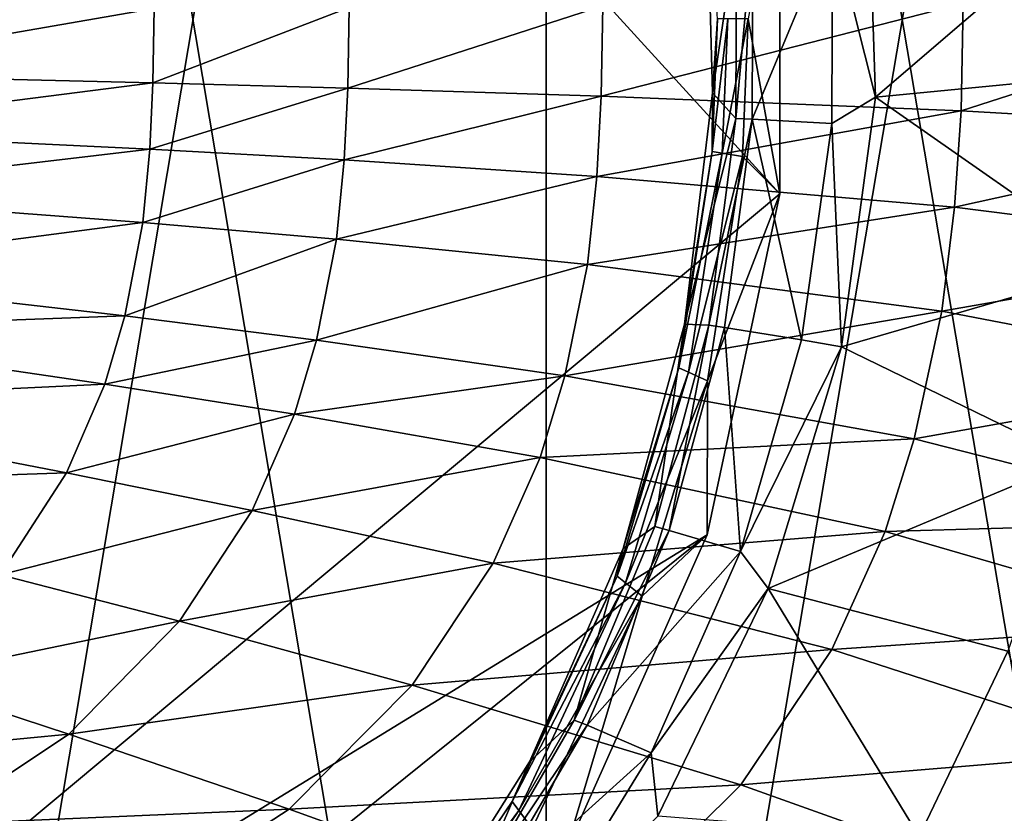
# Model space of a CAD drawing. Extents: x 0 to 56.5, y 0 to 35.3.
# Drawn here: x 36.6 to 44.6, y 11.2 to 17.7 of the extents above; entities that cross this region are included whole.
import ezdxf

# ---------------------------------------------------------------- set-up
doc = ezdxf.new("R2010")
doc.units = 0
doc.layers.add('PORCELANA', color=60, linetype='CONTINUOUS')

msp = doc.modelspace()

# ---------------------------------------------------------------- linework, layer by layer
at = {"layer": 'PORCELANA'}
for points in [[(35.0671, 34.983, 40.3685), (35.0671, 0.3402, 40.3685), (40.866, 34.8718, 40.3685), (35.0671, 34.983, 40.3685)], [(35.0671, 0.3402, 38.8547), (35.0671, 34.983, 38.8547), (40.866, 0.4513, 38.8547), (35.0671, 0.3402, 38.8547)], [(40.866, 0.4513, 38.8547), (35.0671, 34.983, 38.8547), (40.866, 34.8718, 38.8547), (40.866, 0.4513, 38.8547)], [(40.866, 34.8718, 40.3685), (35.0671, 0.3402, 40.3685), (40.866, 0.4513, 40.3685), (40.866, 34.8718, 40.3685)], [(40.866, 34.8718, 40.3685), (40.866, 0.4513, 40.3685), (46.663, 34.6865, 40.3685), (40.866, 34.8718, 40.3685)], [(40.866, 0.4513, 38.8547), (40.866, 34.8718, 38.8547), (46.663, 0.6366, 38.8547), (40.866, 0.4513, 38.8547)], [(46.663, 0.6366, 38.8547), (40.866, 34.8718, 38.8547), (46.663, 34.6865, 38.8547), (46.663, 0.6366, 38.8547)], [(46.663, 34.6865, 40.3685), (40.866, 0.4513, 40.3685), (46.663, 0.6366, 40.3685), (46.663, 34.6865, 40.3685)], [(31.8493, 28.2235), (42.7798, 16.2348), (31.8493, 7.0996), (31.8493, 28.2235)], [(31.8493, 28.2235), (42.7798, 19.0883), (42.7798, 16.2348), (31.8493, 28.2235)], [(42.7798, 16.2348), (42.7798, 19.0883), (42.5199, 17.6678, 9.5875), (42.7798, 16.2348)], [(43.5613, 17.027, 19.863), (43.2101, 18.4276, 19.6425), (43.4941, 19.09, 19.8652), (43.5613, 17.027, 19.863)], [(43.4941, 19.09, 19.8652), (45.6538, 18.8234, 21.1402), (43.5613, 17.027, 19.863), (43.4941, 19.09, 19.8652)], [(42.1754, 18.9701, 17.5563), (42.4246, 18.39, 18.633), (42.228, 17.0615, 17.5492), (42.1754, 18.9701, 17.5563)], [(42.228, 17.0615, 17.5492), (42.2688, 17.6676, 16.7782), (42.1754, 18.9701, 17.5563), (42.228, 17.0615, 17.5492)], [(43.5613, 17.027, 19.863), (45.6538, 18.8234, 21.1402), (45.7013, 17.2346, 21.1357), (43.5613, 17.027, 19.863)], [(42.228, 17.0615, 17.5492), (42.4246, 18.39, 18.633), (42.4198, 16.8527, 18.6334), (42.228, 17.0615, 17.5492)], [(42.4246, 18.39, 18.633), (42.5566, 18.3957, 18.8972), (42.4198, 16.8527, 18.6334), (42.4246, 18.39, 18.633)], [(42.4198, 16.8527, 18.6334), (42.5566, 18.3957, 18.8972), (42.5518, 16.8464, 18.8975), (42.4198, 16.8527, 18.6334)], [(42.5566, 18.3957, 18.8972), (43.2101, 18.4276, 19.6425), (42.5518, 16.8464, 18.8975), (42.5566, 18.3957, 18.8972)], [(43.2046, 16.8112, 19.6428), (42.5518, 16.8464, 18.8975), (43.2101, 18.4276, 19.6425), (43.2046, 16.8112, 19.6428)], [(43.2046, 16.8112, 19.6428), (43.2101, 18.4276, 19.6425), (43.5613, 17.027, 19.863), (43.2046, 16.8112, 19.6428)], [(44.2609, 16.9158, 26.9888), (47.0512, 16.7553, 29.0093), (47.0761, 17.8201, 29.0054), (44.2609, 16.9158, 26.9888)], [(47.0761, 17.8201, 29.0054), (44.2783, 17.794, 26.9819), (44.2609, 16.9158, 26.9888), (47.0761, 17.8201, 29.0054)], [(34.582, 17.7402, 23.9266), (34.5738, 17.2195, 23.9315), (37.6593, 17.7541, 24.4595), (34.582, 17.7402, 23.9266)], [(37.6593, 17.7541, 24.4595), (34.5738, 17.2195, 23.9315), (37.6494, 17.1448, 24.4664), (37.6593, 17.7541, 24.4595)], [(37.6593, 17.7541, 24.4595), (37.6494, 17.1448, 24.4664), (39.2547, 17.7621, 24.8309), (37.6593, 17.7541, 24.4595)], [(39.2547, 17.7621, 24.8309), (37.6494, 17.1448, 24.4664), (39.2436, 17.1009, 24.8385), (39.2547, 17.7621, 24.8309)], [(39.2547, 17.7621, 24.8309), (39.2436, 17.1009, 24.8385), (41.3307, 17.7737, 25.5256), (39.2547, 17.7621, 24.8309)], [(41.3307, 17.7737, 25.5256), (39.2436, 17.1009, 24.8385), (41.3176, 17.035, 25.5336), (41.3307, 17.7737, 25.5256)], [(41.3307, 17.7737, 25.5256), (41.3176, 17.035, 25.5336), (44.2783, 17.794, 26.9819), (41.3307, 17.7737, 25.5256)], [(44.2609, 16.9158, 26.9888), (44.2783, 17.794, 26.9819), (41.3176, 17.035, 25.5336), (44.2609, 16.9158, 26.9888)], [(42.2238, 16.5822, 16.7782), (42.3066, 16.5685, 14.3813), (42.3525, 17.6677, 14.3813), (42.2238, 16.5822, 16.7782)], [(42.2238, 16.5822, 16.7782), (42.3525, 17.6677, 14.3813), (42.2688, 17.6676, 16.7782), (42.2238, 16.5822, 16.7782)], [(42.228, 17.0615, 17.5492), (42.2238, 16.5822, 16.7782), (42.2688, 17.6676, 16.7782), (42.228, 17.0615, 17.5492)], [(42.3066, 16.5685, 14.3813), (42.4722, 16.5412, 9.5875), (42.5199, 17.6678, 9.5875), (42.3066, 16.5685, 14.3813)], [(42.3066, 16.5685, 14.3813), (42.5199, 17.6678, 9.5875), (42.3525, 17.6677, 14.3813), (42.3066, 16.5685, 14.3813)], [(42.5199, 17.6678, 9.5875), (42.4722, 16.5412, 9.5875), (42.7798, 16.2348), (42.5199, 17.6678, 9.5875)], [(34.5738, 17.2195, 23.9315), (34.5517, 16.7498, 23.9493), (37.6494, 17.1448, 24.4664), (34.5738, 17.2195, 23.9315)], [(43.5613, 17.027, 19.863), (45.7013, 17.2346, 21.1357), (45.5442, 15.6422, 21.1503), (43.5613, 17.027, 19.863)], [(37.6494, 17.1448, 24.4664), (34.5517, 16.7498, 23.9493), (37.6238, 16.6016, 24.4912), (37.6494, 17.1448, 24.4664)], [(37.6494, 17.1448, 24.4664), (37.6238, 16.6016, 24.4912), (39.2436, 17.1009, 24.8385), (37.6494, 17.1448, 24.4664)], [(39.2436, 17.1009, 24.8385), (37.6238, 16.6016, 24.4912), (39.2143, 16.513, 24.8663), (39.2436, 17.1009, 24.8385)], [(39.2436, 17.1009, 24.8385), (39.2143, 16.513, 24.8663), (41.3176, 17.035, 25.5336), (39.2436, 17.1009, 24.8385)], [(41.2816, 16.3776, 25.5624), (41.3176, 17.035, 25.5336), (39.2143, 16.513, 24.8663), (41.2816, 16.3776, 25.5624)], [(44.2609, 16.9158, 26.9888), (41.3176, 17.035, 25.5336), (41.2816, 16.3776, 25.5624), (44.2609, 16.9158, 26.9888)], [(42.228, 17.0615, 17.5492), (42.4198, 16.8527, 18.6334), (41.9999, 15.1705, 17.5791), (42.228, 17.0615, 17.5492)], [(41.9999, 15.1705, 17.5791), (42.2238, 16.5822, 16.7782), (42.228, 17.0615, 17.5492), (41.9999, 15.1705, 17.5791)], [(43.2046, 16.8112, 19.6428), (43.5613, 17.027, 19.863), (43.2843, 14.9844, 19.8718), (43.2046, 16.8112, 19.6428)], [(45.5442, 15.6422, 21.1503), (43.2843, 14.9844, 19.8718), (43.5613, 17.027, 19.863), (45.5442, 15.6422, 21.1503)], [(41.2816, 16.3776, 25.5624), (44.2087, 16.1261, 27.0135), (44.2609, 16.9158, 26.9888), (41.2816, 16.3776, 25.5624)], [(44.2609, 16.9158, 26.9888), (44.2087, 16.1261, 27.0135), (47.0512, 16.7553, 29.0093), (44.2609, 16.9158, 26.9888)], [(41.9999, 15.1705, 17.5791), (42.4198, 16.8527, 18.6334), (42.1982, 15.1602, 18.6468), (41.9999, 15.1705, 17.5791)], [(42.4198, 16.8527, 18.6334), (42.5518, 16.8464, 18.8975), (42.1982, 15.1602, 18.6468), (42.4198, 16.8527, 18.6334)], [(42.1982, 15.1602, 18.6468), (42.5518, 16.8464, 18.8975), (42.3255, 15.1425, 18.9079), (42.1982, 15.1602, 18.6468)], [(42.9545, 15.0413, 19.6494), (42.3255, 15.1425, 18.9079), (42.5518, 16.8464, 18.8975), (42.9545, 15.0413, 19.6494)], [(42.9545, 15.0413, 19.6494), (42.5518, 16.8464, 18.8975), (43.2046, 16.8112, 19.6428), (42.9545, 15.0413, 19.6494)], [(43.2843, 14.9844, 19.8718), (42.9545, 15.0413, 19.6494), (43.2046, 16.8112, 19.6428), (43.2843, 14.9844, 19.8718)], [(44.2087, 16.1261, 27.0135), (46.9688, 15.7768, 29.0235), (47.0512, 16.7553, 29.0093), (44.2087, 16.1261, 27.0135)], [(34.5517, 16.7498, 23.9493), (34.5031, 16.2329, 23.9787), (37.6238, 16.6016, 24.4912), (34.5517, 16.7498, 23.9493)], [(37.6238, 16.6016, 24.4912), (34.5031, 16.2329, 23.9787), (37.5669, 16.0014, 24.532), (37.6238, 16.6016, 24.4912)], [(37.6238, 16.6016, 24.4912), (37.5669, 16.0014, 24.532), (39.2143, 16.513, 24.8663), (37.6238, 16.6016, 24.4912)], [(39.1503, 15.8648, 24.912), (39.2143, 16.513, 24.8663), (37.5669, 16.0014, 24.532), (39.1503, 15.8648, 24.912)], [(41.2816, 16.3776, 25.5624), (39.2143, 16.513, 24.8663), (39.1503, 15.8648, 24.912), (41.2816, 16.3776, 25.5624)], [(41.9999, 15.1705, 17.5791), (41.9536, 14.8129, 16.7782), (42.2238, 16.5822, 16.7782), (41.9999, 15.1705, 17.5791)], [(41.9536, 14.8129, 16.7782), (42.3066, 16.5685, 14.3813), (42.2238, 16.5822, 16.7782), (41.9536, 14.8129, 16.7782)], [(41.9536, 14.8129, 16.7782), (42.0314, 14.7774, 14.3813), (42.3066, 16.5685, 14.3813), (41.9536, 14.8129, 16.7782)], [(42.0314, 14.7774, 14.3813), (42.4722, 16.5412, 9.5875), (42.3066, 16.5685, 14.3813), (42.0314, 14.7774, 14.3813)], [(42.0314, 14.7774, 14.3813), (42.1869, 14.7064, 9.5875), (42.4722, 16.5412, 9.5875), (42.0314, 14.7774, 14.3813)], [(42.7798, 16.2348), (42.4722, 16.5412, 9.5875), (42.1869, 14.7064, 9.5875), (42.7798, 16.2348)], [(39.1503, 15.8648, 24.912), (41.2053, 15.6576, 25.6099), (41.2816, 16.3776, 25.5624), (39.1503, 15.8648, 24.912)], [(41.2816, 16.3776, 25.5624), (41.2053, 15.6576, 25.6099), (44.2087, 16.1261, 27.0135), (41.2816, 16.3776, 25.5624)], [(31.8493, 7.0996), (42.7798, 16.2348), (42.1854, 13.4438), (31.8493, 7.0996)], [(34.5031, 16.2329, 23.9787), (34.3813, 15.5845, 24.0182), (37.5669, 16.0014, 24.532), (34.5031, 16.2329, 23.9787)], [(42.7798, 16.2348), (42.1869, 14.7064, 9.5875), (42.1854, 13.4438), (42.7798, 16.2348)], [(41.2053, 15.6576, 25.6099), (44.1048, 15.2769, 27.0543), (44.2087, 16.1261, 27.0135), (41.2053, 15.6576, 25.6099)], [(44.2087, 16.1261, 27.0135), (44.1048, 15.2769, 27.0543), (46.9688, 15.7768, 29.0235), (44.2087, 16.1261, 27.0135)], [(37.4202, 15.2368, 24.5869), (37.5669, 16.0014, 24.532), (34.3813, 15.5845, 24.0182), (37.4202, 15.2368, 24.5869)], [(39.1503, 15.8648, 24.912), (37.5669, 16.0014, 24.532), (37.4202, 15.2368, 24.5869), (39.1503, 15.8648, 24.912)], [(37.4202, 15.2368, 24.5869), (38.9881, 15.0386, 24.9734), (39.1503, 15.8648, 24.912), (37.4202, 15.2368, 24.5869)], [(39.1503, 15.8648, 24.912), (38.9881, 15.0386, 24.9734), (41.2053, 15.6576, 25.6099), (39.1503, 15.8648, 24.912)], [(44.1048, 15.2769, 27.0543), (46.8159, 14.7541, 29.047), (46.9688, 15.7768, 29.0235), (44.1048, 15.2769, 27.0543)], [(38.9881, 15.0386, 24.9734), (41.0203, 14.7459, 25.6737), (41.2053, 15.6576, 25.6099), (38.9881, 15.0386, 24.9734)], [(41.2053, 15.6576, 25.6099), (41.0203, 14.7459, 25.6737), (44.1048, 15.2769, 27.0543), (41.2053, 15.6576, 25.6099)], [(45.5442, 15.6422, 21.1503), (45.1888, 14.0553, 21.1815), (43.2843, 14.9844, 19.8718), (45.5442, 15.6422, 21.1503)], [(37.4202, 15.2368, 24.5869), (34.3813, 15.5845, 24.0182), (34.2472, 15.1189, 24.0439), (37.4202, 15.2368, 24.5869)], [(34.2472, 15.1189, 24.0439), (37.2558, 14.6781, 24.6225), (37.4202, 15.2368, 24.5869), (34.2472, 15.1189, 24.0439)], [(37.4202, 15.2368, 24.5869), (37.2558, 14.6781, 24.6225), (38.9881, 15.0386, 24.9734), (37.4202, 15.2368, 24.5869)], [(41.0203, 14.7459, 25.6737), (43.8786, 14.2294, 27.1091), (44.1048, 15.2769, 27.0543), (41.0203, 14.7459, 25.6737)], [(44.1048, 15.2769, 27.0543), (43.8786, 14.2294, 27.1091), (46.8159, 14.7541, 29.047), (44.1048, 15.2769, 27.0543)], [(41.7557, 13.5124, 18.6708), (41.4975, 13.3328, 17.6369), (41.9999, 15.1705, 17.5791), (41.7557, 13.5124, 18.6708)], [(41.4975, 13.3328, 17.6369), (41.9536, 14.8129, 16.7782), (41.9999, 15.1705, 17.5791), (41.4975, 13.3328, 17.6369)], [(41.9999, 15.1705, 17.5791), (42.1982, 15.1602, 18.6468), (41.7557, 13.5124, 18.6708), (41.9999, 15.1705, 17.5791)], [(41.8735, 13.4807, 18.9268), (41.7557, 13.5124, 18.6708), (42.1982, 15.1602, 18.6468), (41.8735, 13.4807, 18.9268)], [(42.1982, 15.1602, 18.6468), (42.3255, 15.1425, 18.9079), (41.8735, 13.4807, 18.9268), (42.1982, 15.1602, 18.6468)], [(34.2472, 15.1189, 24.0439), (33.9947, 14.5213, 24.0721), (37.2558, 14.6781, 24.6225), (34.2472, 15.1189, 24.0439)], [(42.4554, 13.3082, 19.661), (41.8735, 13.4807, 18.9268), (42.3255, 15.1425, 18.9079), (42.4554, 13.3082, 19.661)], [(42.4554, 13.3082, 19.661), (42.3255, 15.1425, 18.9079), (42.9545, 15.0413, 19.6494), (42.4554, 13.3082, 19.661)], [(37.2558, 14.6781, 24.6225), (38.8071, 14.4327, 25.0133), (38.9881, 15.0386, 24.9734), (37.2558, 14.6781, 24.6225)], [(38.9881, 15.0386, 24.9734), (38.8071, 14.4327, 25.0133), (41.0203, 14.7459, 25.6737), (38.9881, 15.0386, 24.9734)], [(43.2843, 14.9844, 19.8718), (42.4554, 13.3082, 19.661), (42.9545, 15.0413, 19.6494), (43.2843, 14.9844, 19.8718)], [(42.6819, 13.0059, 19.888), (42.4554, 13.3082, 19.661), (43.2843, 14.9844, 19.8718), (42.6819, 13.0059, 19.888)], [(45.1888, 14.0553, 21.1815), (42.6819, 13.0059, 19.888), (43.2843, 14.9844, 19.8718), (45.1888, 14.0553, 21.1815)], [(38.8071, 14.4327, 25.0133), (40.8172, 14.0781, 25.7152), (41.0203, 14.7459, 25.6737), (38.8071, 14.4327, 25.0133)], [(41.0203, 14.7459, 25.6737), (40.8172, 14.0781, 25.7152), (43.8786, 14.2294, 27.1091), (41.0203, 14.7459, 25.6737)], [(41.4975, 13.3328, 17.6369), (41.4478, 13.1077, 16.7782), (41.9536, 14.8129, 16.7782), (41.4975, 13.3328, 17.6369)], [(41.4478, 13.1077, 16.7782), (42.0314, 14.7774, 14.3813), (41.9536, 14.8129, 16.7782), (41.4478, 13.1077, 16.7782)], [(41.4478, 13.1077, 16.7782), (41.5164, 13.0526, 14.3813), (42.0314, 14.7774, 14.3813), (41.4478, 13.1077, 16.7782)], [(41.5164, 13.0526, 14.3813), (42.1869, 14.7064, 9.5875), (42.0314, 14.7774, 14.3813), (41.5164, 13.0526, 14.3813)], [(43.8786, 14.2294, 27.1091), (46.5291, 13.5528, 29.0784), (46.8159, 14.7541, 29.047), (43.8786, 14.2294, 27.1091)], [(33.9947, 14.5213, 24.0721), (36.9417, 13.9529, 24.6617), (37.2558, 14.6781, 24.6225), (33.9947, 14.5213, 24.0721)], [(37.2558, 14.6781, 24.6225), (36.9417, 13.9529, 24.6617), (38.8071, 14.4327, 25.0133), (37.2558, 14.6781, 24.6225)], [(41.5164, 13.0526, 14.3813), (41.6536, 12.9425, 9.5875), (42.1869, 14.7064, 9.5875), (41.5164, 13.0526, 14.3813)], [(42.1854, 13.4438), (42.1869, 14.7064, 9.5875), (41.6536, 12.9425, 9.5875), (42.1854, 13.4438)], [(33.9947, 14.5213, 24.0721), (33.5651, 13.8374, 24.1025), (36.9417, 13.9529, 24.6617), (33.9947, 14.5213, 24.0721)], [(36.9417, 13.9529, 24.6617), (38.4617, 13.6451, 25.0572), (38.8071, 14.4327, 25.0133), (36.9417, 13.9529, 24.6617)], [(38.8071, 14.4327, 25.0133), (38.4617, 13.6451, 25.0572), (40.8172, 14.0781, 25.7152), (38.8071, 14.4327, 25.0133)], [(40.8172, 14.0781, 25.7152), (43.6415, 13.4732, 27.1448), (43.8786, 14.2294, 27.1091), (40.8172, 14.0781, 25.7152)], [(43.8786, 14.2294, 27.1091), (43.6415, 13.4732, 27.1448), (46.5291, 13.5528, 29.0784), (43.8786, 14.2294, 27.1091)], [(38.4617, 13.6451, 25.0572), (40.4323, 13.2121, 25.7608), (40.8172, 14.0781, 25.7152), (38.4617, 13.6451, 25.0572)], [(40.8172, 14.0781, 25.7152), (40.4323, 13.2121, 25.7608), (43.6415, 13.4732, 27.1448), (40.8172, 14.0781, 25.7152)], [(45.1888, 14.0553, 21.1815), (44.6433, 12.4933, 21.2266), (42.6819, 13.0059, 19.888), (45.1888, 14.0553, 21.1815)], [(33.5651, 13.8374, 24.1025), (36.4022, 13.1181, 24.7039), (36.9417, 13.9529, 24.6617), (33.5651, 13.8374, 24.1025)], [(36.9417, 13.9529, 24.6617), (36.4022, 13.1181, 24.7039), (38.4617, 13.6451, 25.0572), (36.9417, 13.9529, 24.6617)], [(36.4022, 13.1181, 24.7039), (37.8678, 12.7375, 25.1045), (38.4617, 13.6451, 25.0572), (36.4022, 13.1181, 24.7039)], [(38.4617, 13.6451, 25.0572), (37.8678, 12.7375, 25.1045), (40.4323, 13.2121, 25.7608), (38.4617, 13.6451, 25.0572)], [(43.6415, 13.4732, 27.1448), (46.2534, 12.7141, 29.0989), (46.5291, 13.5528, 29.0784), (43.6415, 13.4732, 27.1448)], [(40.4323, 13.2121, 25.7608), (43.2044, 12.5061, 27.1839), (43.6415, 13.4732, 27.1448), (40.4323, 13.2121, 25.7608)], [(41.0972, 11.9289, 18.7012), (41.4975, 13.3328, 17.6369), (41.7557, 13.5124, 18.6708), (41.0972, 11.9289, 18.7012)], [(41.0972, 11.9289, 18.7012), (41.7557, 13.5124, 18.6708), (41.8735, 13.4807, 18.9268), (41.0972, 11.9289, 18.7012)], [(41.203, 11.8866, 18.9504), (41.0972, 11.9289, 18.7012), (41.8735, 13.4807, 18.9268), (41.203, 11.8866, 18.9504)], [(41.203, 11.8866, 18.9504), (41.8735, 13.4807, 18.9268), (42.4554, 13.3082, 19.661), (41.203, 11.8866, 18.9504)], [(43.6415, 13.4732, 27.1448), (43.2044, 12.5061, 27.1839), (46.2534, 12.7141, 29.0989), (43.6415, 13.4732, 27.1448)], [(31.8493, 7.0996), (42.1854, 13.4438), (34.4296, 7.2039), (31.8493, 7.0996)], [(34.4296, 7.2039), (42.1854, 13.4438), (41.0228, 10.8379), (34.4296, 7.2039)], [(42.1854, 13.4438), (41.6536, 12.9425, 9.5875), (41.0228, 10.8379), (42.1854, 13.4438)], [(40.7301, 11.5869, 17.7109), (41.4975, 13.3328, 17.6369), (41.0972, 11.9289, 18.7012), (40.7301, 11.5869, 17.7109)], [(40.7301, 11.5869, 17.7109), (41.4478, 13.1077, 16.7782), (41.4975, 13.3328, 17.6369), (40.7301, 11.5869, 17.7109)], [(41.7248, 11.6591, 19.6741), (41.203, 11.8866, 18.9504), (42.4554, 13.3082, 19.661), (41.7248, 11.6591, 19.6741)], [(42.6819, 13.0059, 19.888), (41.7248, 11.6591, 19.6741), (42.4554, 13.3082, 19.661), (42.6819, 13.0059, 19.888)], [(37.8678, 12.7375, 25.1045), (39.7714, 12.215, 25.8099), (40.4323, 13.2121, 25.7608), (37.8678, 12.7375, 25.1045)], [(40.4323, 13.2121, 25.7608), (39.7714, 12.215, 25.8099), (43.2044, 12.5061, 27.1839), (40.4323, 13.2121, 25.7608)], [(36.4022, 13.1181, 24.7039), (35.5813, 12.2671, 24.7489), (37.8678, 12.7375, 25.1045), (36.4022, 13.1181, 24.7039)], [(40.7301, 11.5869, 17.7109), (40.5899, 11.2623, 16.7782), (41.4478, 13.1077, 16.7782), (40.7301, 11.5869, 17.7109)], [(40.5899, 11.2623, 16.7782), (41.5164, 13.0526, 14.3813), (41.4478, 13.1077, 16.7782), (40.5899, 11.2623, 16.7782)], [(40.5899, 11.2623, 16.7782), (40.6441, 11.1886, 14.3813), (41.5164, 13.0526, 14.3813), (40.5899, 11.2623, 16.7782)], [(40.6441, 11.1886, 14.3813), (41.6536, 12.9425, 9.5875), (41.5164, 13.0526, 14.3813), (40.6441, 11.1886, 14.3813)], [(41.7805, 11.1417, 19.9055), (41.7248, 11.6591, 19.6741), (42.6819, 13.0059, 19.888), (41.7805, 11.1417, 19.9055)], [(43.9172, 10.9757, 21.2827), (41.7805, 11.1417, 19.9055), (42.6819, 13.0059, 19.888), (43.9172, 10.9757, 21.2827)], [(44.6433, 12.4933, 21.2266), (43.9172, 10.9757, 21.2827), (42.6819, 13.0059, 19.888), (44.6433, 12.4933, 21.2266)], [(40.6441, 11.1886, 14.3813), (40.7525, 11.0413, 9.5875), (41.6536, 12.9425, 9.5875), (40.6441, 11.1886, 14.3813)], [(41.0228, 10.8379), (41.6536, 12.9425, 9.5875), (40.7525, 11.0413, 9.5875), (41.0228, 10.8379)], [(37.8678, 12.7375, 25.1045), (35.5813, 12.2671, 24.7489), (36.9632, 11.8125, 25.1548), (37.8678, 12.7375, 25.1045)], [(37.8678, 12.7375, 25.1045), (36.9632, 11.8125, 25.1548), (39.7714, 12.215, 25.8099), (37.8678, 12.7375, 25.1045)], [(43.2044, 12.5061, 27.1839), (45.7727, 11.6746, 29.1214), (46.2534, 12.7141, 29.0989), (43.2044, 12.5061, 27.1839)], [(39.7714, 12.215, 25.8099), (42.4596, 11.3986, 27.2261), (43.2044, 12.5061, 27.1839), (39.7714, 12.215, 25.8099)], [(43.2044, 12.5061, 27.1839), (42.4596, 11.3986, 27.2261), (45.7727, 11.6746, 29.1214), (43.2044, 12.5061, 27.1839)], [(45.3354, 10.5186, 22.5035), (43.9172, 10.9757, 21.2827), (44.6433, 12.4933, 21.2266), (45.3354, 10.5186, 22.5035)], [(35.5813, 12.2671, 24.7489), (34.5732, 11.584, 24.7962), (36.9632, 11.8125, 25.1548), (35.5813, 12.2671, 24.7489)], [(39.7714, 12.215, 25.8099), (36.9632, 11.8125, 25.1548), (38.7643, 11.1995, 25.8622), (39.7714, 12.215, 25.8099)], [(39.7714, 12.215, 25.8099), (38.7643, 11.1995, 25.8622), (42.4596, 11.3986, 27.2261), (39.7714, 12.215, 25.8099)], [(40.2408, 10.4496, 18.7343), (40.7301, 11.5869, 17.7109), (41.0972, 11.9289, 18.7012), (40.2408, 10.4496, 18.7343)], [(40.2408, 10.4496, 18.7343), (41.0972, 11.9289, 18.7012), (41.203, 11.8866, 18.9504), (40.2408, 10.4496, 18.7343)], [(40.2408, 10.4496, 18.7343), (41.203, 11.8866, 18.9504), (40.3331, 10.3988, 18.9758), (40.2408, 10.4496, 18.7343)], [(40.3331, 10.3988, 18.9758), (41.203, 11.8866, 18.9504), (41.7248, 11.6591, 19.6741), (40.3331, 10.3988, 18.9758)], [(36.9632, 11.8125, 25.1548), (34.5732, 11.584, 24.7962), (35.8519, 11.0735, 25.2078), (36.9632, 11.8125, 25.1548)], [(36.9632, 11.8125, 25.1548), (35.8519, 11.0735, 25.2078), (38.7643, 11.1995, 25.8622), (36.9632, 11.8125, 25.1548)], [(40.3331, 10.3988, 18.9758), (41.7248, 11.6591, 19.6741), (40.7875, 10.1287, 19.6863), (40.3331, 10.3988, 18.9758)], [(40.7875, 10.1287, 19.6863), (41.7248, 11.6591, 19.6741), (41.7805, 11.1417, 19.9055), (40.7875, 10.1287, 19.6863)], [(42.4596, 11.3986, 27.2261), (44.9708, 10.5001, 29.1456), (45.7727, 11.6746, 29.1214), (42.4596, 11.3986, 27.2261)], [(39.7206, 9.9787, 17.7906), (40.7301, 11.5869, 17.7109), (40.2408, 10.4496, 18.7343), (39.7206, 9.9787, 17.7906)], [(39.7206, 9.9787, 17.7906), (40.5899, 11.2623, 16.7782), (40.7301, 11.5869, 17.7109), (39.7206, 9.9787, 17.7906)], [(42.4596, 11.3986, 27.2261), (38.7643, 11.1995, 25.8622), (41.3269, 10.2736, 27.2711), (42.4596, 11.3986, 27.2261)], [(42.4596, 11.3986, 27.2261), (41.3269, 10.2736, 27.2711), (44.9708, 10.5001, 29.1456), (42.4596, 11.3986, 27.2261)], [(38.7643, 11.1995, 25.8622), (35.8519, 11.0735, 25.2078), (37.5267, 10.3924, 25.9173), (38.7643, 11.1995, 25.8622)], [(38.7643, 11.1995, 25.8622), (37.5267, 10.3924, 25.9173), (41.3269, 10.2736, 27.2711), (38.7643, 11.1995, 25.8622)], [(39.7206, 9.9787, 17.7906), (39.4501, 9.5657, 16.7782), (40.5899, 11.2623, 16.7782), (39.7206, 9.9787, 17.7906)], [(39.4501, 9.5657, 16.7782), (40.6441, 11.1886, 14.3813), (40.5899, 11.2623, 16.7782), (39.4501, 9.5657, 16.7782)], [(39.4501, 9.5657, 16.7782), (39.4871, 9.4783, 14.3813), (40.6441, 11.1886, 14.3813), (39.4501, 9.5657, 16.7782)], [(39.4871, 9.4783, 14.3813), (40.7525, 11.0413, 9.5875), (40.6441, 11.1886, 14.3813), (39.4871, 9.4783, 14.3813)]]:
    msp.add_3dface(points, dxfattribs=at)

doc.saveas('drawing.dxf')
